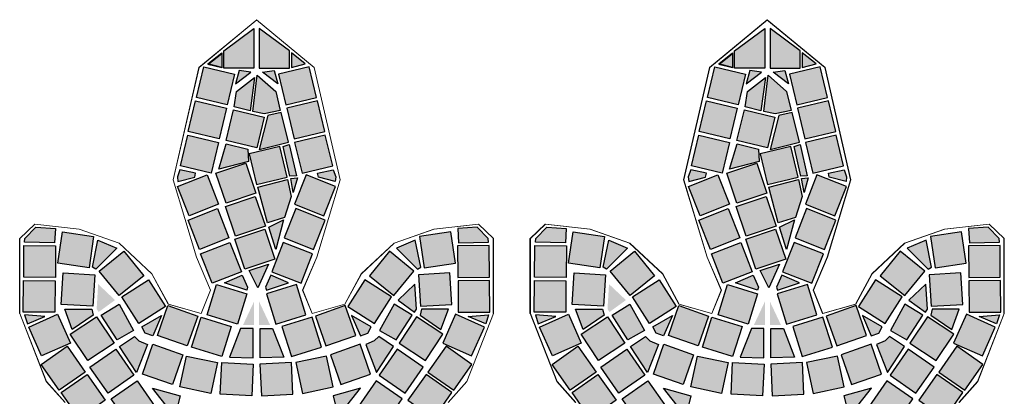
# Model space of a CAD drawing. Units: centimetres. Extents: x 103 to 409, y -183 to 264.
# Drawn here: x 204 to 206, y 75 to 76 of the extents above; entities that cross this region are included whole.
import ezdxf

# ---------------------------------------------------------------- set-up
doc = ezdxf.new("R2010")
doc.units = ezdxf.units.CM
doc.header["$MEASUREMENT"] = 0
doc.linetypes.add('ACAD_ISO10W100', pattern=[18, 12, -3, 0, -3])
for name, color, linetype in [('Hatch kostki C', 8, 'Continuous'), ('Kostki', 34, 'ACAD_ISO10W100'), ('osie', 194, 'ACAD_ISO10W100'), ('parzenice', 40, 'Continuous'), ('ŚCIEŻKI', 2, 'Continuous')]:
    doc.layers.add(name, color=color, linetype=linetype)

# ---------------------------------------------------------------- blocks, each defined once
blk = doc.blocks.new('ornament')
at = {"layer": 'ŚCIEŻKI', "linetype": 'Continuous', "lineweight": 0}
for p, q in [((-170.5719, 397.2527), (-170.4987, 397.3131)), ((-170.6047, 397.1103), (-170.5719, 397.2527)), ((-170.5751, 397.0124), (-170.6047, 397.1103)), ((-170.799, 397.0363), (-170.78, 397.0541)), ((-170.78, 397.0541), (-170.7236, 397.0481)), ((-170.7236, 397.0481), (-170.6731, 397.0302)), ((-170.799, 396.9413), (-170.799, 397.0363)), ((-170.6731, 397.0302), (-170.6316, 396.9916)), ((-170.5573, 396.9708), (-170.5751, 397.0124)), ((-170.6316, 396.9916), (-170.6108, 396.953)), ((-170.5692, 396.9411), (-170.5573, 396.9708)), ((-170.6108, 396.953), (-170.5692, 396.9411)), ((-170.7653, 396.8552), (-170.799, 396.9413)), ((-170.7416, 396.8285), (-170.7653, 396.8552))]:
    blk.add_line(p, q, dxfattribs=at)
at = {"layer": 'ŚCIEŻKI'}
blk.add_line((-170.799, 396.9413), (-170.799, 397.0363), dxfattribs=at)
blk = doc.blocks.new('parrr')
at = {"layer": 'Hatch kostki C', "linetype": 'Continuous'}
h = blk.add_hatch(color=256, dxfattribs=at)
h.paths.add_polyline_path([(162.8169, 145.1787), (162.8169, 145.1285), (162.7786, 145.1285), (162.7786, 145.1503)])
h.paths.add_polyline_path([(162.7761, 145.1478), (162.7761, 145.1295), (162.7587, 145.1339)])
h.paths.add_polyline_path([(162.798, 145.1255), (162.7935, 145.1086), (162.8129, 145.1235)])
h = blk.add_hatch(color=256, dxfattribs=at)
h.paths.add_polyline_path([(162.8236, 145.1787), (162.8236, 145.1285), (162.8619, 145.1285), (162.8619, 145.1503)])
h.paths.add_polyline_path([(162.8644, 145.1478), (162.8644, 145.1295), (162.8818, 145.1339)])
h.paths.add_polyline_path([(162.8425, 145.1255), (162.847, 145.1086), (162.8276, 145.1235)])
at = {"layer": 'Hatch kostki C'}
for points in [[(162.7832, 145.0821), (162.7443, 145.0914), (162.7536, 145.1303), (162.7925, 145.121)], [(162.8573, 145.0821), (162.8962, 145.0914), (162.8869, 145.1303), (162.848, 145.121)], [(162.7727, 145.039), (162.7338, 145.0483), (162.7431, 145.0872), (162.782, 145.0779)], [(162.8678, 145.039), (162.9067, 145.0483), (162.8974, 145.0872), (162.8585, 145.0779)], [(162.8205, 145.0276), (162.7816, 145.0369), (162.791, 145.0758), (162.8298, 145.0665)], [(162.7628, 144.9954), (162.7239, 145.0047), (162.7332, 145.0436), (162.7721, 145.0343)], [(162.8778, 144.9954), (162.9167, 145.0047), (162.9073, 145.0436), (162.8684, 145.0343)], [(162.8203, 144.9811), (162.8592, 144.9904), (162.8499, 145.0293), (162.811, 145.02)], [(162.8067, 145.0083), (162.8195, 144.9704), (162.7816, 144.9576), (162.7688, 144.9955)], [(162.7575, 144.9934), (162.7722, 144.9562), (162.735, 144.9415), (162.7203, 144.9787)], [(162.883, 144.9934), (162.8683, 144.9562), (162.9055, 144.9415), (162.9202, 144.9787)], [(162.8186, 144.9662), (162.8314, 144.9283), (162.7935, 144.9156), (162.7807, 144.9535)], [(162.7706, 144.9507), (162.7853, 144.9135), (162.7481, 144.8988), (162.7334, 144.9361)], [(162.8699, 144.9507), (162.8552, 144.9135), (162.8925, 144.8988), (162.9071, 144.9361)], [(162.608, 144.8758), (162.5684, 144.8817), (162.5744, 144.9213), (162.6139, 144.9154)], [(162.8306, 144.9247), (162.8434, 144.8868), (162.8055, 144.874), (162.7927, 144.9119)], [(163.0325, 144.8758), (163.0721, 144.8817), (163.0662, 144.9213), (163.0266, 144.9154)], [(162.7864, 144.908), (162.8011, 144.8708), (162.7639, 144.8562), (162.7492, 144.8934)], [(162.8541, 144.908), (162.8394, 144.8708), (162.8766, 144.8562), (162.8913, 144.8934)], [(162.5654, 144.8636), (162.5254, 144.8638), (162.5256, 144.9038), (162.5656, 144.9036)], [(162.621, 144.8715), (162.652, 144.8968), (162.6773, 144.8658), (162.6463, 144.8405)], [(163.0195, 144.8715), (162.9885, 144.8968), (162.9632, 144.8658), (162.9942, 144.8405)], [(163.0752, 144.8636), (163.1152, 144.8638), (163.1149, 144.9038), (163.0749, 144.9036)], [(162.6153, 144.8669), (162.6128, 144.827), (162.5729, 144.8294), (162.5753, 144.8693)], [(163.0252, 144.8669), (163.0277, 144.827), (163.0676, 144.8294), (163.0652, 144.8693)], [(162.5648, 144.8194), (162.5248, 144.8197), (162.5251, 144.8597), (162.5651, 144.8594)], [(162.6832, 144.8605), (162.7047, 144.8268), (162.671, 144.8053), (162.6495, 144.839)], [(162.9573, 144.8605), (162.9358, 144.8268), (162.9695, 144.8053), (162.991, 144.839)], [(163.0757, 144.8194), (163.1157, 144.8197), (163.1154, 144.8597), (163.0754, 144.8594)], [(162.8078, 144.8427), (162.7959, 144.8045), (162.7577, 144.8164), (162.7696, 144.8546)], [(162.8327, 144.8427), (162.8446, 144.8045), (162.8828, 144.8164), (162.8709, 144.8546)], [(162.7079, 144.8279), (162.7457, 144.8147), (162.7325, 144.7769), (162.6948, 144.7901)], [(162.9326, 144.8279), (162.8948, 144.8147), (162.908, 144.7769), (162.9458, 144.7901)], [(162.5844, 144.7805), (162.5479, 144.7642), (162.5316, 144.8007), (162.5681, 144.817)], [(162.6398, 144.7804), (162.6064, 144.7583), (162.5843, 144.7917), (162.6177, 144.8137)], [(162.7881, 144.8015), (162.7762, 144.7634), (162.738, 144.7752), (162.7499, 144.8134)], [(162.8524, 144.8015), (162.8643, 144.7634), (162.9025, 144.7752), (162.8906, 144.8134)], [(163.0007, 144.7804), (163.0341, 144.7583), (163.0562, 144.7917), (163.0228, 144.8137)], [(163.0561, 144.7805), (163.0926, 144.7642), (163.1089, 144.8007), (163.0724, 144.817)], [(162.5803, 144.7764), (162.6032, 144.7436), (162.5704, 144.7207), (162.5475, 144.7535)], [(162.642, 144.7728), (162.6649, 144.74), (162.6321, 144.7171), (162.6092, 144.7499)], [(162.689, 144.7789), (162.7268, 144.7658), (162.7136, 144.728), (162.6759, 144.7412)], [(162.9515, 144.7789), (162.9137, 144.7658), (162.9269, 144.728), (162.9646, 144.7412)], [(162.9985, 144.7728), (162.9756, 144.74), (163.0084, 144.7171), (163.0313, 144.7499)], [(163.0602, 144.7764), (163.0373, 144.7436), (163.0701, 144.7207), (163.093, 144.7535)], [(162.7706, 144.7558), (162.7622, 144.7166), (162.7231, 144.725), (162.7315, 144.7641)], [(162.8699, 144.7558), (162.8783, 144.7166), (162.9174, 144.725), (162.909, 144.7641)], [(162.7761, 144.7557), (162.816, 144.7539), (162.8142, 144.7139), (162.7743, 144.7157)], [(162.8645, 144.7557), (162.8245, 144.7539), (162.8263, 144.7139), (162.8662, 144.7157)], [(162.6056, 144.7408), (162.6285, 144.7081), (162.5958, 144.6851), (162.5728, 144.7179)], [(162.6688, 144.7326), (162.6918, 144.6998), (162.659, 144.6769), (162.6361, 144.7097)], [(162.9717, 144.7326), (162.9488, 144.6998), (162.9815, 144.6769), (163.0045, 144.7097)], [(163.0349, 144.7408), (163.012, 144.7081), (163.0448, 144.6851), (163.0677, 144.7179)]]:
    blk.add_hatch(color=256, dxfattribs=at).paths.add_polyline_path(points)
at = {"layer": 'Hatch kostki C', "linetype": 'Continuous'}
h = blk.add_hatch(color=256, dxfattribs=at)
h.paths.add_polyline_path([(162.812, 145.0745), (162.8178, 145.1165), (162.7949, 145.099), (162.7919, 145.0795)])
h.paths.add_polyline_path([(162.8445, 145.099), (162.8211, 145.1195), (162.8157, 145.0736), (162.8299, 145.0707), (162.8503, 145.0749)])
h.paths.add_polyline_path([(162.8607, 145.0349), (162.8516, 145.0724), (162.8345, 145.0686), (162.8236, 145.0257)])
h.paths.add_polyline_path([(162.7819, 145.0328), (162.7723, 145.0007), (162.8099, 145.0103), (162.809, 145.0261)])
h.paths.add_polyline_path([(162.822, 144.9778), (162.834, 144.9328), (162.8557, 144.9395), (162.8641, 144.9661), (162.8595, 144.9874)])
h.paths.add_polyline_path([(162.872, 144.9895), (162.8636, 144.9886), (162.8666, 144.9711)])
h.paths.add_polyline_path([(162.8624, 144.9916), (162.8707, 144.992), (162.8616, 145.032), (162.8541, 145.0295)])
h.paths.add_polyline_path([(162.8445, 144.8991), (162.8545, 144.9366), (162.8357, 144.9274)])
h.paths.add_polyline_path([(162.8355, 144.8803), (162.811, 144.8722), (162.822, 144.8506)])
h = blk.add_hatch(color=256, dxfattribs=at)
h.paths.add_polyline_path([(162.5264, 144.8163), (162.53, 144.805), (162.5521, 144.8142)])
h.paths.add_polyline_path([(162.5654, 144.9256), (162.5644, 144.9072), (162.5264, 144.9082), (162.5269, 144.9128), (162.5408, 144.9272)])
h.paths.add_polyline_path([(162.6192, 144.9108), (162.6432, 144.9005), (162.6166, 144.8739), (162.6123, 144.8765)])
h.paths.add_polyline_path([(162.6999, 144.8155), (162.6887, 144.7898), (162.6793, 144.7932), (162.675, 144.8009)])
h.paths.add_polyline_path([(162.8022, 144.8666), (162.8089, 144.8511), (162.8078, 144.8473), (162.7796, 144.8566)])
h.paths.add_polyline_path([(162.7232, 144.9999), (162.7199, 144.9911), (162.7205, 144.985), (162.742, 144.9905), (162.7431, 144.9955)])
h = blk.add_hatch(color=256, dxfattribs=at)
h.paths.add_polyline_path([(163.1141, 144.8163), (163.1105, 144.805), (163.0884, 144.8142)])
h.paths.add_polyline_path([(163.0751, 144.9256), (163.0761, 144.9072), (163.1141, 144.9082), (163.1136, 144.9128), (163.0997, 144.9272)])
h.paths.add_polyline_path([(163.0213, 144.9108), (162.9973, 144.9005), (163.0239, 144.8739), (163.0282, 144.8765)])
h.paths.add_polyline_path([(162.9406, 144.8155), (162.9518, 144.7898), (162.9612, 144.7932), (162.9655, 144.8009)])
h.paths.add_polyline_path([(162.8383, 144.8666), (162.8316, 144.8511), (162.8328, 144.8473), (162.8609, 144.8566)])
h.paths.add_polyline_path([(162.9173, 144.9999), (162.9206, 144.9911), (162.92, 144.985), (162.8985, 144.9905), (162.8974, 144.9955)])
h = blk.add_hatch(color=256, dxfattribs=at)
h.paths.add_polyline_path([(162.7859, 144.7626), (162.8159, 144.762), (162.8159, 144.7989), (162.8, 144.7989)])
h.paths.add_polyline_path([(162.8172, 144.8333), (162.8172, 144.8034), (162.8031, 144.8034)])
h.paths.add_polyline_path([(162.6234, 144.816), (162.6461, 144.8299), (162.6644, 144.7964), (162.6436, 144.7844)])
h.paths.add_polyline_path([(162.6467, 144.7762), (162.6656, 144.7889), (162.6713, 144.7832), (162.6821, 144.7788), (162.6682, 144.7434)])
h.paths.add_polyline_path([(162.6196, 144.8551), (162.641, 144.8349), (162.6202, 144.8198), (162.6177, 144.8236)])
h.paths.add_polyline_path([(162.5773, 144.8236), (162.6114, 144.8236), (162.6133, 144.816), (162.5867, 144.7977)])
h.paths.add_polyline_path([(162.6884, 144.5439), (162.7054, 144.5382), (162.6991, 144.5117)])
h.paths.add_polyline_path([(162.6663, 144.5495), (162.6638, 144.5413), (162.6757, 144.5464)])
h.paths.add_polyline_path([(162.5994, 144.5092), (162.576, 144.5022), (162.576, 144.4764), (162.6114, 144.477)])
h = blk.add_hatch(color=256, dxfattribs=at)
h.paths.add_polyline_path([(162.8546, 144.7626), (162.8246, 144.762), (162.8246, 144.7989), (162.8406, 144.7989)])
h.paths.add_polyline_path([(162.8233, 144.8333), (162.8233, 144.8034), (162.8374, 144.8034)])
h.paths.add_polyline_path([(163.0172, 144.816), (162.9944, 144.8299), (162.9761, 144.7964), (162.997, 144.7844)])
h.paths.add_polyline_path([(162.9938, 144.7762), (162.9749, 144.7889), (162.9692, 144.7832), (162.9585, 144.7788), (162.9723, 144.7434)])
h.paths.add_polyline_path([(163.0209, 144.8551), (162.9995, 144.8349), (163.0203, 144.8198), (163.0228, 144.8236)])
h.paths.add_polyline_path([(163.0632, 144.8236), (163.0291, 144.8236), (163.0273, 144.816), (163.0538, 144.7977)])
h.paths.add_polyline_path([(162.9521, 144.5439), (162.9351, 144.5382), (162.9414, 144.5117)])
h.paths.add_polyline_path([(162.9742, 144.5495), (162.9768, 144.5413), (162.9648, 144.5464)])
h.paths.add_polyline_path([(163.0411, 144.5092), (163.0645, 144.5022), (163.0645, 144.4764), (163.0291, 144.477)])
h = blk.add_hatch(color=256, dxfattribs=at)
h.paths.add_polyline_path([(162.7233, 144.7138), (162.7167, 144.6875), (162.6885, 144.7232)])
h.paths.add_polyline_path([(162.7083, 144.4767), (162.7149, 144.4645), (162.7356, 144.472)])
h.paths.add_polyline_path([(162.6508, 144.4767), (162.6603, 144.457), (162.6235, 144.457), (162.6245, 144.4664)])
h = blk.add_hatch(color=256, dxfattribs=at)
h.paths.add_polyline_path([(162.9172, 144.7138), (162.9238, 144.6875), (162.952, 144.7232)])
h.paths.add_polyline_path([(162.9322, 144.4767), (162.9257, 144.4645), (162.9049, 144.472)])
h.paths.add_polyline_path([(162.9897, 144.4767), (162.9803, 144.457), (163.017, 144.457), (163.016, 144.4664)])
at = {"layer": 'Kostki', "linetype": 'Continuous'}
for points in [[(162.8169, 145.1787), (162.8169, 145.1285), (162.7786, 145.1285), (162.7786, 145.1503)], [(162.8236, 145.1787), (162.8236, 145.1285), (162.8619, 145.1285), (162.8619, 145.1503)], [(162.7761, 145.1478), (162.7761, 145.1295), (162.7587, 145.1339)], [(162.7761, 145.1471), (162.7761, 145.1287), (162.7587, 145.1332)], [(162.8644, 145.1478), (162.8644, 145.1295), (162.8818, 145.1339)], [(162.798, 145.1255), (162.7935, 145.1086), (162.8129, 145.1235)], [(162.8445, 145.099), (162.8503, 145.0749), (162.8299, 145.0707), (162.8157, 145.0736), (162.8211, 145.1195)], [(162.8425, 145.1255), (162.847, 145.1086), (162.8276, 145.1235)], [(162.8178, 145.1165), (162.812, 145.0745), (162.7919, 145.0795), (162.7949, 145.099)], [(162.8345, 145.0686), (162.8236, 145.0257), (162.8607, 145.0349), (162.8516, 145.0724)], [(162.7819, 145.0328), (162.809, 145.0261), (162.8099, 145.0103), (162.7723, 145.0007)], [(162.8541, 145.0295), (162.8616, 145.032), (162.8707, 144.992), (162.8624, 144.9916)], [(162.7232, 144.9999), (162.7199, 144.9911), (162.7205, 144.985), (162.742, 144.9905), (162.7431, 144.9955)], [(162.9173, 144.9999), (162.9206, 144.9911), (162.92, 144.985), (162.8985, 144.9905), (162.8974, 144.9955)], [(162.822, 144.9778), (162.8595, 144.9874), (162.8641, 144.9661), (162.8557, 144.9395), (162.834, 144.9328)], [(162.8636, 144.9886), (162.872, 144.9895), (162.8666, 144.9711)], [(162.8357, 144.9274), (162.8545, 144.9366), (162.8445, 144.8991)], [(162.5654, 144.9256), (162.5644, 144.9072), (162.5264, 144.9082), (162.5269, 144.9128), (162.5408, 144.9272)], [(163.0751, 144.9256), (163.0761, 144.9072), (163.1141, 144.9082), (163.1136, 144.9128), (163.0997, 144.9272)], [(162.6192, 144.9108), (162.6432, 144.9005), (162.6166, 144.8739), (162.6123, 144.8765)], [(163.0213, 144.9108), (162.9973, 144.9005), (163.0239, 144.8739), (163.0282, 144.8765)], [(162.811, 144.8722), (162.8355, 144.8803), (162.822, 144.8506)], [(162.8022, 144.8666), (162.8089, 144.8511), (162.8078, 144.8473), (162.7796, 144.8566)], [(162.8383, 144.8666), (162.8316, 144.8511), (162.8328, 144.8473), (162.8609, 144.8566)], [(163.0209, 144.8551), (162.9995, 144.8349), (163.0203, 144.8198), (163.0228, 144.8236)], [(162.5773, 144.8236), (162.6114, 144.8236), (162.6133, 144.816), (162.5867, 144.7977)], [(162.6234, 144.816), (162.6461, 144.8299), (162.6644, 144.7964), (162.6436, 144.7844)], [(163.0172, 144.816), (162.9944, 144.8299), (162.9761, 144.7964), (162.997, 144.7844)], [(163.0632, 144.8236), (163.0291, 144.8236), (163.0273, 144.816), (163.0538, 144.7977)], [(162.5264, 144.8163), (162.53, 144.805), (162.5521, 144.8142)], [(162.6999, 144.8155), (162.6887, 144.7898), (162.6793, 144.7932), (162.675, 144.8009)], [(162.9406, 144.8155), (162.9518, 144.7898), (162.9612, 144.7932), (162.9655, 144.8009)], [(163.1141, 144.8163), (163.1105, 144.805), (163.0884, 144.8142)], [(162.7859, 144.7626), (162.8159, 144.762), (162.8159, 144.7989), (162.8, 144.7989)], [(162.8546, 144.7626), (162.8246, 144.762), (162.8246, 144.7989), (162.8406, 144.7989)], [(162.6467, 144.7762), (162.6656, 144.7889), (162.6713, 144.7832), (162.6821, 144.7788), (162.6682, 144.7434)], [(162.9938, 144.7762), (162.9749, 144.7889), (162.9692, 144.7832), (162.9585, 144.7788), (162.9723, 144.7434)], [(162.7233, 144.7138), (162.7167, 144.6875), (162.6885, 144.7232)], [(162.9172, 144.7138), (162.9238, 144.6875), (162.952, 144.7232)]]:
    blk.add_lwpolyline(points, close=True, dxfattribs=at)
at = {"layer": 'Kostki'}
for points in [[(162.7832, 145.0821), (162.7443, 145.0914), (162.7536, 145.1303), (162.7925, 145.121)], [(162.8573, 145.0821), (162.8962, 145.0914), (162.8869, 145.1303), (162.848, 145.121)], [(162.7727, 145.039), (162.7338, 145.0483), (162.7431, 145.0872), (162.782, 145.0779)], [(162.8678, 145.039), (162.9067, 145.0483), (162.8974, 145.0872), (162.8585, 145.0779)], [(162.8205, 145.0276), (162.7816, 145.0369), (162.791, 145.0758), (162.8298, 145.0665)], [(162.7628, 144.9954), (162.7239, 145.0047), (162.7332, 145.0436), (162.7721, 145.0343)], [(162.8778, 144.9954), (162.9167, 145.0047), (162.9073, 145.0436), (162.8684, 145.0343)], [(162.8203, 144.9811), (162.8592, 144.9904), (162.8499, 145.0293), (162.811, 145.02)], [(162.8067, 145.0083), (162.8195, 144.9704), (162.7816, 144.9576), (162.7688, 144.9955)], [(162.7575, 144.9934), (162.7722, 144.9562), (162.735, 144.9415), (162.7203, 144.9787)], [(162.883, 144.9934), (162.8683, 144.9562), (162.9055, 144.9415), (162.9202, 144.9787)], [(162.8186, 144.9662), (162.8314, 144.9283), (162.7935, 144.9156), (162.7807, 144.9535)], [(162.7706, 144.9507), (162.7853, 144.9135), (162.7481, 144.8988), (162.7334, 144.9361)], [(162.8699, 144.9507), (162.8552, 144.9135), (162.8925, 144.8988), (162.9071, 144.9361)], [(162.608, 144.8758), (162.5684, 144.8817), (162.5744, 144.9213), (162.6139, 144.9154)], [(162.8306, 144.9247), (162.8434, 144.8868), (162.8055, 144.874), (162.7927, 144.9119)], [(163.0325, 144.8758), (163.0721, 144.8817), (163.0662, 144.9213), (163.0266, 144.9154)], [(162.7864, 144.908), (162.8011, 144.8708), (162.7639, 144.8562), (162.7492, 144.8934)], [(162.8541, 144.908), (162.8394, 144.8708), (162.8766, 144.8562), (162.8913, 144.8934)], [(162.5654, 144.8636), (162.5254, 144.8638), (162.5256, 144.9038), (162.5656, 144.9036)], [(162.621, 144.8715), (162.652, 144.8968), (162.6773, 144.8658), (162.6463, 144.8405)], [(163.0195, 144.8715), (162.9885, 144.8968), (162.9632, 144.8658), (162.9942, 144.8405)], [(163.0752, 144.8636), (163.1152, 144.8638), (163.1149, 144.9038), (163.0749, 144.9036)], [(162.6153, 144.8669), (162.6128, 144.827), (162.5729, 144.8294), (162.5753, 144.8693)], [(163.0252, 144.8669), (163.0277, 144.827), (163.0676, 144.8294), (163.0652, 144.8693)], [(162.5648, 144.8194), (162.5248, 144.8197), (162.5251, 144.8597), (162.5651, 144.8594)], [(162.6832, 144.8605), (162.7047, 144.8268), (162.671, 144.8053), (162.6495, 144.839)], [(162.9573, 144.8605), (162.9358, 144.8268), (162.9695, 144.8053), (162.991, 144.839)], [(163.0757, 144.8194), (163.1157, 144.8197), (163.1154, 144.8597), (163.0754, 144.8594)], [(162.8078, 144.8427), (162.7959, 144.8045), (162.7577, 144.8164), (162.7696, 144.8546)], [(162.8327, 144.8427), (162.8446, 144.8045), (162.8828, 144.8164), (162.8709, 144.8546)], [(162.7079, 144.8279), (162.7457, 144.8147), (162.7325, 144.7769), (162.6948, 144.7901)], [(162.9326, 144.8279), (162.8948, 144.8147), (162.908, 144.7769), (162.9458, 144.7901)], [(162.5844, 144.7805), (162.5479, 144.7642), (162.5316, 144.8007), (162.5681, 144.817)], [(162.6398, 144.7804), (162.6064, 144.7583), (162.5843, 144.7917), (162.6177, 144.8137)], [(162.7881, 144.8015), (162.7762, 144.7634), (162.738, 144.7752), (162.7499, 144.8134)], [(162.8524, 144.8015), (162.8643, 144.7634), (162.9025, 144.7752), (162.8906, 144.8134)], [(163.0007, 144.7804), (163.0341, 144.7583), (163.0562, 144.7917), (163.0228, 144.8137)], [(163.0561, 144.7805), (163.0926, 144.7642), (163.1089, 144.8007), (163.0724, 144.817)], [(162.5803, 144.7764), (162.6032, 144.7436), (162.5704, 144.7207), (162.5475, 144.7535)], [(162.642, 144.7728), (162.6649, 144.74), (162.6321, 144.7171), (162.6092, 144.7499)], [(162.689, 144.7789), (162.7268, 144.7658), (162.7136, 144.728), (162.6759, 144.7412)], [(162.9515, 144.7789), (162.9137, 144.7658), (162.9269, 144.728), (162.9646, 144.7412)], [(162.9985, 144.7728), (162.9756, 144.74), (163.0084, 144.7171), (163.0313, 144.7499)], [(163.0602, 144.7764), (163.0373, 144.7436), (163.0701, 144.7207), (163.093, 144.7535)], [(162.7706, 144.7558), (162.7622, 144.7166), (162.7231, 144.725), (162.7315, 144.7641)], [(162.8699, 144.7558), (162.8783, 144.7166), (162.9174, 144.725), (162.909, 144.7641)], [(162.7761, 144.7557), (162.816, 144.7539), (162.8142, 144.7139), (162.7743, 144.7157)], [(162.8645, 144.7557), (162.8245, 144.7539), (162.8263, 144.7139), (162.8662, 144.7157)], [(162.6056, 144.7408), (162.6285, 144.7081), (162.5958, 144.6851), (162.5728, 144.7179)], [(162.6688, 144.7326), (162.6918, 144.6998), (162.659, 144.6769), (162.6361, 144.7097)], [(162.9717, 144.7326), (162.9488, 144.6998), (162.9815, 144.6769), (163.0045, 144.7097)], [(163.0349, 144.7408), (163.012, 144.7081), (163.0448, 144.6851), (163.0677, 144.7179)]]:
    blk.add_lwpolyline(points, close=True, dxfattribs=at)
at = {"layer": 'ŚCIEŻKI'}
blk.add_blockref('ornament', (333.3192, -252.1233), dxfattribs=at)
at = {"layer": 'ŚCIEŻKI', "xscale": -1}
blk.add_blockref('ornament', (-7.6787, -252.1233), dxfattribs=at)

msp = doc.modelspace()

# ---------------------------------------------------------------- block references
at = {"layer": 'osie', "xscale": 0.9666666666664696, "yscale": 0.9666666666672654, "zscale": 0.9666666666666949}
for p in [(47.3691, -64.6475), (47.9946, -64.6475)]:
    msp.add_blockref('parrr', p, dxfattribs=at)
at = {"layer": 'parzenice', "linetype": 'Continuous', "lineweight": 0, "yscale": 0.9666666666672654, "zscale": 0.9666666666666949}
for p, xscale in [((369.5778, -308.3667), 0.9666666666671517), ((39.9465, -308.3667), -0.9666666666671517), ((370.2028, -308.3667), 0.9666666666671517), ((40.5715, -308.3667), -0.9666666666671517)]:
    msp.add_blockref('ornament', p, dxfattribs=dict(at, xscale=xscale))

doc.saveas('drawing.dxf')
